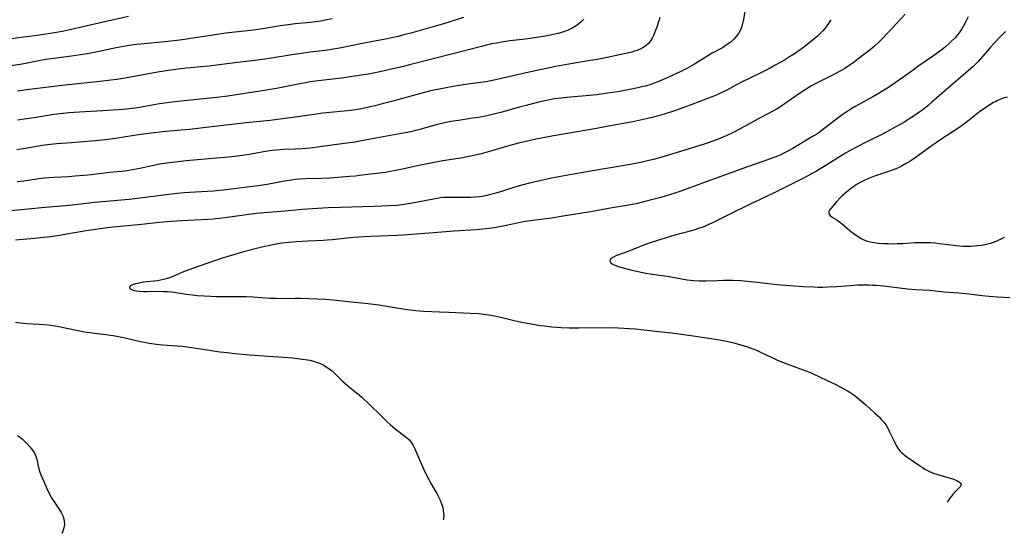
# Model space of a CAD drawing. Units: inches. Extents: x 2091922 to 2097363, y 212534 to 218017.
# Drawn here: x 2093130 to 2093325, y 212566 to 212669 of the extents above; entities that cross this region are included whole.
import ezdxf

# ---------------------------------------------------------------- set-up
doc = ezdxf.new("R2010")
doc.units = ezdxf.units.IN
doc.header["$MEASUREMENT"] = 0
doc.layers.add('c_25_T13S_R19E', color=93, linetype='Continuous')

msp = doc.modelspace()

# ---------------------------------------------------------------- linework, layer by layer
at = {"layer": 'c_25_T13S_R19E'}
for points in [[(2093273.98, 212671.03, 868), (2093273.49, 212668.34, 868), (2093273.34, 212667.69, 868), (2093273.15, 212667.05, 868), (2093272.92, 212666.5, 868), (2093272.57, 212665.86, 868), (2093272.14, 212665.27, 868), (2093271.66, 212664.73, 868), (2093271.12, 212664.24, 868), (2093270.73, 212663.92, 868), (2093269.96, 212663.39, 868), (2093269.38, 212663.05, 868), (2093267.37, 212661.93, 868), (2093266.27, 212661.29, 868), (2093263.84, 212659.78, 868), (2093263.24, 212659.42, 868), (2093262.32, 212658.91, 868), (2093261.23, 212658.37, 868), (2093258.37, 212657.06, 868), (2093257.13, 212656.5, 868), (2093256.34, 212656.17, 868), (2093255.67, 212655.92, 868), (2093254.99, 212655.69, 868), (2093254.03, 212655.4, 868), (2093253.38, 212655.23, 868), (2093252.59, 212655.04, 868), (2093251, 212654.72, 868), (2093248.52, 212654.28, 868), (2093246.53, 212653.97, 868), (2093244.41, 212653.69, 868), (2093242.2, 212653.45, 868), (2093238.42, 212653.12, 868), (2093237.41, 212653.02, 868), (2093236.01, 212652.84, 868), (2093234.73, 212652.61, 868), (2093233.09, 212652.25, 868), (2093230.38, 212651.57, 868), (2093229.26, 212651.27, 868), (2093225.32, 212650.16, 868), (2093223.36, 212649.66, 868), (2093222.26, 212649.43, 868), (2093220.89, 212649.18, 868), (2093219.68, 212648.99, 868), (2093216.88, 212648.59, 868), (2093215.39, 212648.34, 868), (2093214.45, 212648.16, 868), (2093213.58, 212647.97, 868), (2093212.76, 212647.77, 868), (2093211.45, 212647.41, 868), (2093209.03, 212646.72, 868), (2093208.33, 212646.54, 868), (2093207.4, 212646.33, 868), (2093206.32, 212646.12, 868), (2093200.48, 212645.06, 868), (2093197.28, 212644.42, 868), (2093196.37, 212644.26, 868), (2093195.24, 212644.09, 868), (2093192.71, 212643.77, 868), (2093189.32, 212643.3, 868), (2093187.4, 212643.07, 868), (2093185.8, 212642.93, 868), (2093184.41, 212642.84, 868), (2093182.16, 212642.76, 868), (2093180.72, 212642.66, 868), (2093179.83, 212642.57, 868), (2093178.95, 212642.45, 868), (2093178.12, 212642.32, 868), (2093175.36, 212641.81, 868), (2093173.95, 212641.6, 868), (2093172.4, 212641.41, 868), (2093170.43, 212641.19, 868), (2093168.79, 212641.03, 868), (2093162.76, 212640.52, 868), (2093161.08, 212640.36, 868), (2093159.87, 212640.22, 868), (2093158.4, 212640.01, 868), (2093157.45, 212639.84, 868), (2093156.02, 212639.55, 868), (2093153.56, 212639, 868), (2093152.06, 212638.71, 868), (2093151.37, 212638.6, 868), (2093150.54, 212638.5, 868), (2093147.56, 212638.19, 868), (2093143.85, 212637.75, 868), (2093142.4, 212637.6, 868), (2093140.62, 212637.45, 868), (2093139.41, 212637.37, 868), (2093136.42, 212637.21, 868), (2093134.5, 212637.05, 868), (2093133.46, 212636.93, 868), (2093130.44, 212636.49, 868), (2093129.13, 212636.35, 868)], [(2093151.27, 212669.29, 878), (2093145.41, 212667.95, 878), (2093139.38, 212666.54, 878), (2093138.06, 212666.27, 878), (2093136.18, 212665.95, 878), (2093132.68, 212665.43, 878), (2093130.41, 212665.13, 878), (2093128.03, 212664.83, 878)], [(2093305.71, 212669.73, 864), (2093302.44, 212666.13, 864), (2093301.31, 212664.94, 864), (2093300.46, 212664.12, 864), (2093299.53, 212663.28, 864), (2093298.43, 212662.38, 864), (2093297.17, 212661.4, 864), (2093295.4, 212660.07, 864), (2093294.79, 212659.64, 864), (2093293.72, 212658.92, 864), (2093293.02, 212658.49, 864), (2093291.83, 212657.82, 864), (2093288.22, 212656.03, 864), (2093287.13, 212655.44, 864), (2093286.56, 212655.11, 864), (2093285.84, 212654.66, 864), (2093284.94, 212654.07, 864), (2093282.34, 212652.26, 864), (2093281, 212651.37, 864), (2093280.25, 212650.91, 864), (2093279.53, 212650.5, 864), (2093277.04, 212649.17, 864), (2093274.39, 212647.68, 864), (2093272.77, 212646.81, 864), (2093271.37, 212646.1, 864), (2093270.15, 212645.53, 864), (2093269.5, 212645.25, 864), (2093268.72, 212644.94, 864), (2093267.67, 212644.54, 864), (2093265.93, 212643.94, 864), (2093261.89, 212642.68, 864), (2093257.32, 212641.28, 864), (2093255.69, 212640.82, 864), (2093254.76, 212640.58, 864), (2093253.41, 212640.27, 864), (2093251.78, 212639.92, 864), (2093249.15, 212639.45, 864), (2093243.96, 212638.61, 864), (2093239.06, 212637.74, 864), (2093235.42, 212637.06, 864), (2093232.76, 212636.5, 864), (2093230.75, 212636.04, 864), (2093229.48, 212635.71, 864), (2093228.3, 212635.35, 864), (2093225.26, 212634.37, 864), (2093224.09, 212634.02, 864), (2093222.99, 212633.74, 864), (2093222.29, 212633.59, 864), (2093221.59, 212633.46, 864), (2093221.08, 212633.39, 864), (2093220.38, 212633.31, 864), (2093219.27, 212633.24, 864), (2093218.36, 212633.22, 864), (2093215.72, 212633.26, 864), (2093214.93, 212633.25, 864), (2093214, 212633.2, 864), (2093213.31, 212633.13, 864), (2093212.63, 212633.04, 864), (2093211.53, 212632.86, 864), (2093208.39, 212632.2, 864), (2093206.99, 212631.94, 864), (2093206.11, 212631.81, 864), (2093204.73, 212631.66, 864), (2093203.08, 212631.56, 864), (2093200.06, 212631.44, 864), (2093193.41, 212631.27, 864), (2093190.96, 212631.19, 864), (2093188.84, 212631.07, 864), (2093185.87, 212630.85, 864), (2093181.62, 212630.47, 864), (2093178.28, 212630.2, 864), (2093176.66, 212630.04, 864), (2093175.23, 212629.86, 864), (2093171.44, 212629.29, 864), (2093169.39, 212629.05, 864), (2093168.09, 212628.94, 864), (2093167.08, 212628.87, 864), (2093161.92, 212628.61, 864), (2093159.76, 212628.47, 864), (2093157.42, 212628.24, 864), (2093153.85, 212627.84, 864), (2093148.21, 212627.3, 864), (2093146.59, 212627.11, 864), (2093142.89, 212626.6, 864), (2093137.88, 212625.74, 864), (2093135.85, 212625.43, 864), (2093134.38, 212625.24, 864), (2093132.62, 212625.04, 864), (2093128.84, 212624.72, 864)], [(2093256.93, 212669.12, 870), (2093256.79, 212668.57, 870), (2093256.61, 212667.97, 870), (2093256.42, 212667.37, 870), (2093255.95, 212666.14, 870), (2093255.67, 212665.49, 870), (2093255.39, 212664.93, 870), (2093255.08, 212664.41, 870), (2093254.63, 212663.84, 870), (2093254.16, 212663.42, 870), (2093253.63, 212663.06, 870), (2093253.14, 212662.8, 870), (2093252.44, 212662.51, 870), (2093251.92, 212662.34, 870), (2093251.39, 212662.19, 870), (2093250.49, 212661.96, 870), (2093248.91, 212661.6, 870), (2093246.49, 212661.1, 870), (2093244.48, 212660.71, 870), (2093242.32, 212660.34, 870), (2093238.46, 212659.73, 870), (2093236.24, 212659.31, 870), (2093233.1, 212658.66, 870), (2093230.36, 212658.06, 870), (2093228.04, 212657.53, 870), (2093224.86, 212656.76, 870), (2093223.35, 212656.44, 870), (2093222.33, 212656.27, 870), (2093218.74, 212655.78, 870), (2093216.16, 212655.39, 870), (2093214.43, 212655.09, 870), (2093212.76, 212654.76, 870), (2093211.43, 212654.46, 870), (2093209.9, 212654.08, 870), (2093203.56, 212652.33, 870), (2093201.74, 212651.85, 870), (2093200.34, 212651.5, 870), (2093199.05, 212651.19, 870), (2093197.71, 212650.89, 870), (2093196.37, 212650.65, 870), (2093195.55, 212650.54, 870), (2093194.17, 212650.4, 870), (2093191.29, 212650.15, 870), (2093189.87, 212650, 870), (2093188.67, 212649.83, 870), (2093183.52, 212649.07, 870), (2093180.9, 212648.73, 870), (2093179.44, 212648.57, 870), (2093174.68, 212648.1, 870), (2093167.25, 212647.25, 870), (2093163.39, 212646.76, 870), (2093161.78, 212646.6, 870), (2093158.03, 212646.27, 870), (2093155.85, 212646.03, 870), (2093152.78, 212645.63, 870), (2093148.68, 212645, 870), (2093146.65, 212644.74, 870), (2093144.74, 212644.54, 870), (2093141.48, 212644.25, 870), (2093139.94, 212644.13, 870), (2093136.98, 212643.92, 870), (2093135.79, 212643.8, 870), (2093134.1, 212643.57, 870), (2093130.38, 212642.91, 870), (2093129.1, 212642.71, 870)], [(2093217.89, 212669.09, 874), (2093213.74, 212667.76, 874), (2093212.06, 212667.26, 874), (2093207.45, 212665.95, 874), (2093206.04, 212665.58, 874), (2093204.88, 212665.29, 874), (2093203.65, 212665, 874), (2093202.4, 212664.74, 874), (2093198.45, 212664.01, 874), (2093197.08, 212663.74, 874), (2093193.66, 212663.02, 874), (2093192.05, 212662.74, 874), (2093190.4, 212662.51, 874), (2093187.42, 212662.14, 874), (2093185.62, 212661.89, 874), (2093183.74, 212661.6, 874), (2093179.75, 212660.96, 874), (2093177.95, 212660.7, 874), (2093176.4, 212660.51, 874), (2093172.43, 212660.07, 874), (2093168.81, 212659.59, 874), (2093167.3, 212659.4, 874), (2093166.4, 212659.31, 874), (2093162.83, 212658.99, 874), (2093161.68, 212658.85, 874), (2093159.73, 212658.6, 874), (2093157.44, 212658.26, 874), (2093152.41, 212657.32, 874), (2093150.56, 212657, 874), (2093148.93, 212656.75, 874), (2093147.78, 212656.59, 874), (2093146.19, 212656.41, 874), (2093138.71, 212655.62, 874), (2093130.99, 212654.65, 874), (2093129.2, 212654.41, 874)], [(2093318.26, 212669.2, 862), (2093317.95, 212668.53, 862), (2093317.62, 212667.86, 862), (2093317.08, 212666.92, 862), (2093316.73, 212666.39, 862), (2093316.47, 212666.03, 862), (2093316.16, 212665.63, 862), (2093315.64, 212665.04, 862), (2093315.1, 212664.47, 862), (2093314.48, 212663.87, 862), (2093313.84, 212663.29, 862), (2093313.32, 212662.86, 862), (2093312.37, 212662.14, 862), (2093311.15, 212661.27, 862), (2093308.27, 212659.28, 862), (2093307.03, 212658.41, 862), (2093304.4, 212656.51, 862), (2093302.39, 212655.13, 862), (2093301.3, 212654.44, 862), (2093300.54, 212653.98, 862), (2093299.3, 212653.29, 862), (2093296.62, 212651.82, 862), (2093295.91, 212651.41, 862), (2093295.09, 212650.92, 862), (2093294.33, 212650.44, 862), (2093293.59, 212649.92, 862), (2093292.43, 212649.06, 862), (2093289.25, 212646.63, 862), (2093288.53, 212646.11, 862), (2093287.93, 212645.72, 862), (2093287.32, 212645.34, 862), (2093283.4, 212643.01, 862), (2093282.28, 212642.37, 862), (2093281.63, 212642.04, 862), (2093280.97, 212641.72, 862), (2093280.32, 212641.44, 862), (2093279.11, 212640.97, 862), (2093277.42, 212640.38, 862), (2093274.18, 212639.29, 862), (2093270.7, 212638.01, 862), (2093265.43, 212636.11, 862), (2093261.09, 212634.51, 862), (2093259.95, 212634.11, 862), (2093258.87, 212633.75, 862), (2093257.11, 212633.22, 862), (2093256.09, 212632.94, 862), (2093254.76, 212632.6, 862), (2093252.22, 212632, 862), (2093251.07, 212631.75, 862), (2093250.38, 212631.62, 862), (2093247.44, 212631.14, 862), (2093243.25, 212630.39, 862), (2093237.69, 212629.48, 862), (2093235.4, 212629.14, 862), (2093231.69, 212628.66, 862), (2093230.19, 212628.42, 862), (2093228.91, 212628.19, 862), (2093226.37, 212627.63, 862), (2093225.37, 212627.44, 862), (2093224.08, 212627.22, 862), (2093222.41, 212627.01, 862), (2093220.41, 212626.82, 862), (2093215.97, 212626.5, 862), (2093211.91, 212626.17, 862), (2093206.78, 212625.81, 862), (2093204.68, 212625.69, 862), (2093199.41, 212625.45, 862), (2093197.04, 212625.32, 862), (2093195.34, 212625.18, 862), (2093191.76, 212624.83, 862), (2093190.8, 212624.75, 862), (2093190.05, 212624.7, 862), (2093186.92, 212624.56, 862), (2093184.62, 212624.4, 862), (2093182.4, 212624.18, 862), (2093180.96, 212623.98, 862), (2093179.62, 212623.73, 862), (2093178.42, 212623.47, 862), (2093177.5, 212623.26, 862), (2093174.16, 212622.4, 862), (2093172.42, 212621.91, 862), (2093170.85, 212621.42, 862), (2093169.92, 212621.12, 862), (2093164.01, 212619.11, 862), (2093162.75, 212618.64, 862), (2093161.89, 212618.3, 862), (2093160.1, 212617.52, 862), (2093159.43, 212617.25, 862), (2093158.75, 212617.02, 862), (2093158.26, 212616.88, 862), (2093157.66, 212616.74, 862), (2093157.07, 212616.64, 862), (2093156.39, 212616.55, 862), (2093154.88, 212616.42, 862), (2093154.23, 212616.34, 862), (2093153.67, 212616.25, 862), (2093153.14, 212616.13, 862), (2093152.66, 212616.01, 862), (2093152.29, 212615.88, 862), (2093151.96, 212615.75, 862), (2093151.67, 212615.61, 862), (2093151.44, 212615.21, 862), (2093151.87, 212614.88, 862), (2093152.38, 212614.74, 862), (2093152.89, 212614.65, 862), (2093153.47, 212614.58, 862), (2093154.24, 212614.53, 862), (2093155.03, 212614.51, 862), (2093157.5, 212614.55, 862), (2093158.27, 212614.53, 862), (2093159.04, 212614.49, 862), (2093159.82, 212614.43, 862), (2093160.76, 212614.32, 862), (2093162.76, 212614, 862), (2093164.02, 212613.82, 862), (2093164.96, 212613.72, 862), (2093166.35, 212613.62, 862), (2093167.66, 212613.57, 862), (2093168.69, 212613.55, 862), (2093173.12, 212613.53, 862), (2093174.66, 212613.5, 862), (2093176.04, 212613.44, 862), (2093179.38, 212613.22, 862), (2093180.62, 212613.16, 862), (2093181.4, 212613.14, 862), (2093184.42, 212613.17, 862), (2093185.51, 212613.16, 862), (2093188.89, 212613.06, 862), (2093190.4, 212612.99, 862), (2093192.07, 212612.83, 862), (2093195.49, 212612.46, 862), (2093198.34, 212612.2, 862), (2093199.49, 212612.08, 862), (2093201.08, 212611.86, 862), (2093205.44, 212611.11, 862), (2093206.79, 212610.92, 862), (2093208.42, 212610.75, 862), (2093209.99, 212610.63, 862), (2093213.14, 212610.46, 862), (2093214.97, 212610.38, 862), (2093219.24, 212610.23, 862), (2093220.93, 212610.12, 862), (2093222.44, 212609.95, 862), (2093223.38, 212609.8, 862), (2093224.09, 212609.67, 862), (2093225.62, 212609.34, 862), (2093227.99, 212608.77, 862), (2093229.44, 212608.44, 862), (2093231.33, 212608.07, 862), (2093233.13, 212607.77, 862), (2093234.02, 212607.65, 862), (2093235.42, 212607.49, 862), (2093236.53, 212607.4, 862), (2093237.31, 212607.35, 862), (2093238.94, 212607.3, 862), (2093240.84, 212607.29, 862), (2093247.41, 212607.32, 862), (2093248.64, 212607.29, 862), (2093249.8, 212607.24, 862), (2093250.94, 212607.16, 862), (2093252.03, 212607.06, 862), (2093256.05, 212606.61, 862), (2093259.24, 212606.28, 862), (2093260.71, 212606.1, 862), (2093262.15, 212605.9, 862), (2093266.31, 212605.29, 862), (2093268.41, 212604.94, 862), (2093269.87, 212604.67, 862), (2093271.39, 212604.33, 862), (2093273.08, 212603.89, 862), (2093274.35, 212603.5, 862), (2093275.45, 212603.11, 862), (2093276.19, 212602.81, 862), (2093276.85, 212602.51, 862), (2093279.19, 212601.37, 862), (2093280.81, 212600.65, 862), (2093282.19, 212600.09, 862), (2093282.92, 212599.82, 862), (2093285.8, 212598.8, 862), (2093286.9, 212598.36, 862), (2093287.46, 212598.11, 862), (2093290.11, 212596.83, 862), (2093291.91, 212596, 862), (2093292.96, 212595.49, 862), (2093293.54, 212595.17, 862), (2093294.24, 212594.76, 862), (2093294.93, 212594.32, 862), (2093295.49, 212593.92, 862), (2093296.17, 212593.39, 862), (2093297.92, 212591.92, 862), (2093299.64, 212590.39, 862), (2093300.6, 212589.47, 862), (2093301.05, 212588.99, 862), (2093301.52, 212588.43, 862), (2093302, 212587.75, 862), (2093302.33, 212587.18, 862), (2093302.63, 212586.59, 862), (2093303.26, 212585.25, 862), (2093303.66, 212584.44, 862), (2093303.97, 212583.87, 862), (2093304.3, 212583.33, 862), (2093304.69, 212582.8, 862), (2093304.99, 212582.48, 862), (2093305.45, 212582.06, 862), (2093306.07, 212581.59, 862), (2093307.3, 212580.76, 862), (2093308.75, 212579.73, 862), (2093309.15, 212579.47, 862), (2093309.64, 212579.17, 862), (2093310.15, 212578.89, 862), (2093310.83, 212578.58, 862), (2093311.36, 212578.38, 862), (2093312.4, 212578.04, 862), (2093314.69, 212577.36, 862), (2093315.32, 212577.14, 862), (2093315.98, 212576.88, 862), (2093316.32, 212576.72, 862), (2093316.73, 212576.45, 862), (2093316.89, 212576.06, 862), (2093316.7, 212575.7, 862), (2093315.97, 212574.96, 862), (2093315.36, 212574.3, 862), (2093314.91, 212573.75, 862), (2093314.61, 212573.36, 862), (2093314.28, 212572.87, 862), (2093314.09, 212572.57, 862)], [(2093191.81, 212668.8, 876), (2093190.39, 212668.5, 876), (2093189.43, 212668.33, 876), (2093188.52, 212668.19, 876), (2093187.4, 212668.06, 876), (2093184.43, 212667.79, 876), (2093183.05, 212667.62, 876), (2093181.43, 212667.38, 876), (2093178.39, 212666.88, 876), (2093177.1, 212666.69, 876), (2093175.6, 212666.49, 876), (2093172.42, 212666.16, 876), (2093170.64, 212665.94, 876), (2093168.06, 212665.57, 876), (2093161.97, 212664.63, 876), (2093160.39, 212664.42, 876), (2093158.41, 212664.21, 876), (2093153.76, 212663.78, 876), (2093152.88, 212663.69, 876), (2093151.44, 212663.51, 876), (2093150.27, 212663.32, 876), (2093148.82, 212663.05, 876), (2093144.19, 212662.04, 876), (2093143.05, 212661.82, 876), (2093141.77, 212661.6, 876), (2093139.98, 212661.35, 876), (2093136.43, 212660.92, 876), (2093134.84, 212660.69, 876), (2093133.46, 212660.45, 876), (2093130.81, 212659.92, 876), (2093129.73, 212659.73, 876), (2093124.42, 212658.99, 876)], [(2093290.94, 212668.63, 866), (2093290.53, 212667.97, 866), (2093290.15, 212667.41, 866), (2093289.74, 212666.88, 866), (2093289.34, 212666.41, 866), (2093288.82, 212665.86, 866), (2093288.28, 212665.36, 866), (2093287.14, 212664.39, 866), (2093285.57, 212663.16, 866), (2093284.35, 212662.26, 866), (2093283.38, 212661.6, 866), (2093282.56, 212661.08, 866), (2093281.73, 212660.59, 866), (2093279.9, 212659.55, 866), (2093278.72, 212658.91, 866), (2093277.41, 212658.24, 866), (2093274.84, 212657, 866), (2093273.31, 212656.24, 866), (2093272.07, 212655.59, 866), (2093270.26, 212654.62, 866), (2093269.3, 212654.13, 866), (2093268.33, 212653.68, 866), (2093267.46, 212653.32, 866), (2093261.94, 212651.21, 866), (2093260.05, 212650.55, 866), (2093257.77, 212649.83, 866), (2093256.4, 212649.44, 866), (2093255.4, 212649.17, 866), (2093253.39, 212648.67, 866), (2093251.59, 212648.31, 866), (2093247.44, 212647.59, 866), (2093243.65, 212646.85, 866), (2093238.93, 212646.04, 866), (2093235.49, 212645.41, 866), (2093233.34, 212645.04, 866), (2093232.31, 212644.85, 866), (2093230.89, 212644.54, 866), (2093228.81, 212644.03, 866), (2093227.1, 212643.56, 866), (2093222.59, 212642.24, 866), (2093221.12, 212641.85, 866), (2093219.61, 212641.5, 866), (2093218.38, 212641.26, 866), (2093217.4, 212641.08, 866), (2093213.77, 212640.5, 866), (2093211.43, 212640.09, 866), (2093209.02, 212639.61, 866), (2093205.79, 212638.86, 866), (2093204.76, 212638.64, 866), (2093203.34, 212638.38, 866), (2093202.39, 212638.23, 866), (2093199.44, 212637.89, 866), (2093197.14, 212637.59, 866), (2093196.39, 212637.5, 866), (2093195.25, 212637.39, 866), (2093191.29, 212637.11, 866), (2093189.63, 212637.04, 866), (2093186.55, 212636.93, 866), (2093185.31, 212636.86, 866), (2093184.44, 212636.78, 866), (2093183.68, 212636.69, 866), (2093182.32, 212636.48, 866), (2093178.84, 212635.84, 866), (2093177.01, 212635.55, 866), (2093175.41, 212635.33, 866), (2093170.12, 212634.67, 866), (2093169.39, 212634.59, 866), (2093168.18, 212634.49, 866), (2093163.42, 212634.24, 866), (2093162.35, 212634.16, 866), (2093160.94, 212634.04, 866), (2093158.76, 212633.78, 866), (2093152.51, 212632.97, 866), (2093151.39, 212632.84, 866), (2093144.52, 212632.21, 866), (2093142.93, 212632.05, 866), (2093140.09, 212631.71, 866), (2093138.76, 212631.57, 866), (2093133.98, 212631.18, 866), (2093127.95, 212630.57, 866)], [(2093241.86, 212668.73, 872), (2093241.36, 212668.26, 872), (2093240.83, 212667.83, 872), (2093240.28, 212667.43, 872), (2093239.5, 212666.96, 872), (2093238.57, 212666.5, 872), (2093238.15, 212666.33, 872), (2093237.41, 212666.08, 872), (2093236.66, 212665.87, 872), (2093235.49, 212665.61, 872), (2093234.15, 212665.34, 872), (2093232.47, 212665.05, 872), (2093231.13, 212664.85, 872), (2093230.16, 212664.72, 872), (2093227.15, 212664.39, 872), (2093225.88, 212664.23, 872), (2093224.43, 212663.98, 872), (2093223.46, 212663.79, 872), (2093221.45, 212663.31, 872), (2093215.8, 212661.82, 872), (2093207.18, 212659.63, 872), (2093205.4, 212659.2, 872), (2093200.65, 212658.12, 872), (2093200.01, 212657.97, 872), (2093199, 212657.78, 872), (2093197.53, 212657.56, 872), (2093193.64, 212657.01, 872), (2093188.99, 212656.46, 872), (2093187.43, 212656.24, 872), (2093186.46, 212656.08, 872), (2093185.02, 212655.82, 872), (2093180.68, 212654.95, 872), (2093178.72, 212654.59, 872), (2093171.04, 212653.39, 872), (2093168.82, 212653.11, 872), (2093161.02, 212652.31, 872), (2093158.51, 212652.03, 872), (2093157.47, 212651.87, 872), (2093156.69, 212651.73, 872), (2093154.22, 212651.25, 872), (2093152.63, 212651, 872), (2093151.39, 212650.86, 872), (2093150.2, 212650.77, 872), (2093146.13, 212650.51, 872), (2093141.54, 212650.24, 872), (2093139.42, 212650.08, 872), (2093138.29, 212649.96, 872), (2093136.43, 212649.73, 872), (2093132.53, 212649.1, 872), (2093130.98, 212648.87, 872), (2093129.21, 212648.65, 872)], [(2093325.66, 212666.3, 860), (2093324.7, 212665.26, 860), (2093323.37, 212663.9, 860), (2093322.73, 212663.21, 860), (2093322.01, 212662.39, 860), (2093320.7, 212660.84, 860), (2093320.22, 212660.31, 860), (2093319.76, 212659.81, 860), (2093319.24, 212659.3, 860), (2093318.22, 212658.36, 860), (2093315.49, 212656.04, 860), (2093311.04, 212652.18, 860), (2093310.3, 212651.55, 860), (2093309.23, 212650.71, 860), (2093308.44, 212650.14, 860), (2093307.3, 212649.34, 860), (2093306.67, 212648.93, 860), (2093305.45, 212648.19, 860), (2093303.76, 212647.22, 860), (2093302.11, 212646.3, 860), (2093300.96, 212645.71, 860), (2093298.49, 212644.54, 860), (2093297.42, 212644, 860), (2093296.15, 212643.33, 860), (2093294.9, 212642.64, 860), (2093293.88, 212642.05, 860), (2093293.02, 212641.52, 860), (2093289.32, 212639.2, 860), (2093288.1, 212638.48, 860), (2093286.37, 212637.52, 860), (2093285.54, 212637.09, 860), (2093280.36, 212634.48, 860), (2093279.54, 212634.08, 860), (2093276.74, 212632.79, 860), (2093274.92, 212631.93, 860), (2093270.62, 212629.81, 860), (2093267.39, 212628.2, 860), (2093266.66, 212627.84, 860), (2093265.93, 212627.51, 860), (2093265.47, 212627.32, 860), (2093264.86, 212627.1, 860), (2093263.92, 212626.8, 860), (2093262.98, 212626.53, 860), (2093259.94, 212625.71, 860), (2093258.18, 212625.21, 860), (2093256.28, 212624.63, 860), (2093255.05, 212624.23, 860), (2093254.28, 212623.95, 860), (2093253.22, 212623.55, 860), (2093250.8, 212622.56, 860), (2093250.08, 212622.28, 860), (2093248.17, 212621.6, 860), (2093247.7, 212621.38, 860), (2093247.19, 212621.06, 860), (2093247.01, 212620.64, 860), (2093247.2, 212620.24, 860), (2093247.47, 212620.02, 860), (2093247.83, 212619.82, 860), (2093248.22, 212619.67, 860), (2093248.67, 212619.52, 860), (2093251.67, 212618.71, 860), (2093252.39, 212618.53, 860), (2093253.25, 212618.34, 860), (2093254.13, 212618.17, 860), (2093255.03, 212618.02, 860), (2093258.8, 212617.48, 860), (2093262.4, 212616.86, 860), (2093263.68, 212616.71, 860), (2093264.76, 212616.64, 860), (2093265.37, 212616.63, 860), (2093266.11, 212616.63, 860), (2093268.41, 212616.72, 860), (2093269.7, 212616.75, 860), (2093271.4, 212616.74, 860), (2093273.03, 212616.68, 860), (2093274.39, 212616.6, 860), (2093275.78, 212616.47, 860), (2093279.68, 212615.99, 860), (2093280.99, 212615.85, 860), (2093281.93, 212615.76, 860), (2093285.42, 212615.52, 860), (2093287.54, 212615.42, 860), (2093288.45, 212615.4, 860), (2093289.37, 212615.41, 860), (2093290.32, 212615.44, 860), (2093292.07, 212615.54, 860), (2093294.78, 212615.74, 860), (2093296.22, 212615.82, 860), (2093297.58, 212615.84, 860), (2093298.41, 212615.83, 860), (2093299.21, 212615.8, 860), (2093300.02, 212615.75, 860), (2093301.41, 212615.62, 860), (2093306.2, 212615.07, 860), (2093307.82, 212614.94, 860), (2093310.6, 212614.76, 860), (2093313.43, 212614.48, 860), (2093316.42, 212614.23, 860), (2093318.41, 212614.02, 860), (2093321.01, 212613.72, 860), (2093322.45, 212613.58, 860), (2093324.07, 212613.46, 860), (2093326.57, 212613.33, 860)], [(2093326.1, 212653.2, 858), (2093325.43, 212653.04, 858), (2093324.78, 212652.81, 858), (2093324.11, 212652.52, 858), (2093323.76, 212652.36, 858), (2093323.18, 212652.05, 858), (2093322.28, 212651.5, 858), (2093321.16, 212650.74, 858), (2093320.54, 212650.28, 858), (2093318.18, 212648.44, 858), (2093317.11, 212647.65, 858), (2093316.37, 212647.12, 858), (2093312.85, 212644.76, 858), (2093311.09, 212643.55, 858), (2093307.73, 212641.12, 858), (2093306.84, 212640.53, 858), (2093305.69, 212639.84, 858), (2093304.99, 212639.46, 858), (2093304.51, 212639.22, 858), (2093303.54, 212638.8, 858), (2093302.22, 212638.33, 858), (2093299.83, 212637.54, 858), (2093299.13, 212637.29, 858), (2093298.44, 212637.02, 858), (2093297.6, 212636.63, 858), (2093296.88, 212636.26, 858), (2093296.19, 212635.85, 858), (2093295.39, 212635.32, 858), (2093294.73, 212634.83, 858), (2093294.1, 212634.33, 858), (2093293.15, 212633.5, 858), (2093292.71, 212633.08, 858), (2093292.15, 212632.44, 858), (2093291.37, 212631.5, 858), (2093290.96, 212631.05, 858), (2093290.64, 212630.64, 858), (2093290.52, 212630.38, 858), (2093290.57, 212629.98, 858), (2093290.83, 212629.64, 858), (2093291.23, 212629.34, 858), (2093292.13, 212628.76, 858), (2093292.68, 212628.38, 858), (2093293.24, 212627.95, 858), (2093294.74, 212626.67, 858), (2093295.41, 212626.13, 858), (2093295.88, 212625.78, 858), (2093296.37, 212625.45, 858), (2093296.87, 212625.15, 858), (2093297.39, 212624.87, 858), (2093297.82, 212624.69, 858), (2093298.26, 212624.53, 858), (2093298.74, 212624.4, 858), (2093299.56, 212624.24, 858), (2093300.4, 212624.14, 858), (2093301.43, 212624.07, 858), (2093302.33, 212624.04, 858), (2093303.23, 212624.03, 858), (2093304.14, 212624.05, 858), (2093305.29, 212624.1, 858), (2093307.66, 212624.25, 858), (2093309.11, 212624.29, 858), (2093309.83, 212624.29, 858), (2093310.81, 212624.24, 858), (2093311.68, 212624.17, 858), (2093312.54, 212624.08, 858), (2093315.84, 212623.67, 858), (2093317.18, 212623.57, 858), (2093317.98, 212623.55, 858), (2093318.77, 212623.56, 858), (2093319.44, 212623.59, 858), (2093320.05, 212623.64, 858), (2093320.94, 212623.75, 858), (2093321.82, 212623.91, 858), (2093322.35, 212624.04, 858), (2093322.73, 212624.15, 858), (2093323.46, 212624.4, 858), (2093324.08, 212624.66, 858), (2093324.69, 212624.94, 858), (2093325.46, 212625.33, 858)], [(2093128.78, 212608.41, 864), (2093129.88, 212608.25, 864), (2093131.06, 212608.14, 864), (2093133.42, 212608.01, 864), (2093134.45, 212607.94, 864), (2093135.82, 212607.79, 864), (2093137.11, 212607.6, 864), (2093138.7, 212607.31, 864), (2093141.59, 212606.7, 864), (2093142.56, 212606.51, 864), (2093144.57, 212606.21, 864), (2093147.32, 212605.87, 864), (2093148.2, 212605.75, 864), (2093149.31, 212605.56, 864), (2093150.65, 212605.28, 864), (2093153.7, 212604.57, 864), (2093154.45, 212604.41, 864), (2093155.36, 212604.24, 864), (2093156.82, 212604.01, 864), (2093157.95, 212603.89, 864), (2093161.94, 212603.6, 864), (2093163.39, 212603.45, 864), (2093165.2, 212603.2, 864), (2093169.44, 212602.53, 864), (2093170.88, 212602.35, 864), (2093172.43, 212602.19, 864), (2093175.43, 212601.92, 864), (2093183.91, 212601.28, 864), (2093185.4, 212601.13, 864), (2093185.91, 212601.07, 864), (2093186.43, 212600.99, 864), (2093187.35, 212600.82, 864), (2093188.08, 212600.64, 864), (2093188.77, 212600.41, 864), (2093189.45, 212600.15, 864), (2093190.1, 212599.84, 864), (2093190.41, 212599.67, 864), (2093191.14, 212599.2, 864), (2093191.83, 212598.65, 864), (2093192.39, 212598.11, 864), (2093193.83, 212596.67, 864), (2093194.35, 212596.19, 864), (2093194.89, 212595.74, 864), (2093196.65, 212594.36, 864), (2093197.18, 212593.92, 864), (2093197.71, 212593.45, 864), (2093201.29, 212590.06, 864), (2093202.75, 212588.59, 864), (2093203.33, 212588.04, 864), (2093204.34, 212587.19, 864), (2093206.51, 212585.5, 864), (2093207, 212585.06, 864), (2093207.49, 212584.51, 864), (2093207.89, 212583.88, 864), (2093208.22, 212583.17, 864), (2093208.8, 212581.79, 864), (2093209.95, 212579.23, 864), (2093210.48, 212578.1, 864), (2093210.92, 212577.2, 864), (2093211.53, 212576.06, 864), (2093212.58, 212574.3, 864), (2093212.95, 212573.63, 864), (2093213.28, 212572.95, 864), (2093213.49, 212572.45, 864), (2093213.72, 212571.71, 864), (2093213.88, 212570.96, 864), (2093213.95, 212570.39, 864), (2093213.96, 212569.91, 864), (2093213.92, 212569.34, 864), (2093213.87, 212569.04, 864)], [(2093129.21, 212585.87, 866), (2093129.8, 212585.42, 866), (2093130.27, 212585.03, 866), (2093130.76, 212584.57, 866), (2093131.1, 212584.22, 866), (2093131.64, 212583.62, 866), (2093132, 212583.18, 866), (2093132.31, 212582.75, 866), (2093132.58, 212582.3, 866), (2093132.84, 212581.75, 866), (2093133.1, 212580.88, 866), (2093133.32, 212579.82, 866), (2093133.46, 212579.21, 866), (2093133.61, 212578.72, 866), (2093133.88, 212577.99, 866), (2093134.1, 212577.44, 866), (2093135.34, 212574.67, 866), (2093135.62, 212574.08, 866), (2093135.92, 212573.52, 866), (2093136.34, 212572.84, 866), (2093137.46, 212571.25, 866), (2093137.91, 212570.55, 866), (2093138.29, 212569.75, 866), (2093138.51, 212568.88, 866), (2093138.54, 212568.1, 866), (2093138.45, 212567.45, 866), (2093138.23, 212566.82, 866), (2093138.01, 212566.37, 866)]]:
    msp.add_polyline3d(points, dxfattribs=at)

doc.saveas('drawing.dxf')
